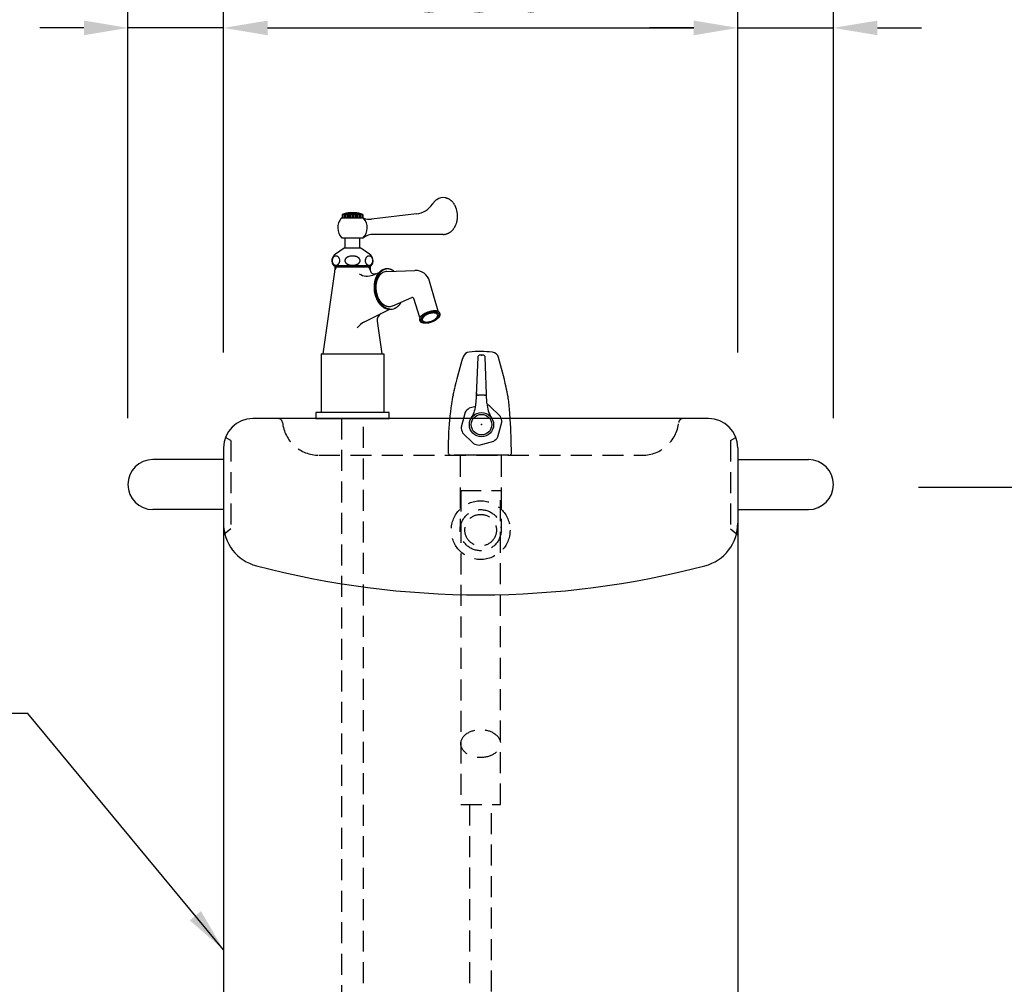
# Model space of a CAD drawing. Extents: x -941 to 5359, y -17440 to -12985.
# Drawn here: x 3089 to 3759, y -15171 to -14514 of the extents above; entities that cross this region are included whole.
import ezdxf

# ---------------------------------------------------------------- set-up
doc = ezdxf.new("R2010")
doc.units = 0
doc.header["$LTSCALE"] = 4.5
doc.linetypes.add('HIDDEN2', pattern=[4.7625, 3.175, -1.5875])
doc.layers.get('DEFPOINTS').update_dxf_attribs({"linetype": 'CONTINUOUS'})
for name, color, linetype in [('P001', 131, 'CONTINUOUS'), ('P002', 181, 'CONTINUOUS'), ('P005', 91, 'CONTINUOUS'), ('P007', 191, 'CONTINUOUS'), ('P011', 151, 'CONTINUOUS'), ('P012', 201, 'CONTINUOUS'), ('P901', 135, 'CONTINUOUS'), ('P916', 165, 'CONTINUOUS'), ('P917', 215, 'CONTINUOUS'), ('P_2DIM', 6, 'CONTINUOUS'), ('P_5DRAWFRAME', 104, 'CONTINUOUS')]:
    doc.layers.add(name, color=color, linetype=linetype)
doc.styles.add('BIGFONT', font='simplex.shx', dxfattribs={"bigfont": 'bigfont.shx'})
doc.dimstyles.new('DIMBIGFONT$0', dxfattribs={"dimscale": 15, "dimtxt": 3, "dimasz": 2, "dimexe": 1.5, "dimexo": 3, "dimgap": 0.75, "dimtad": 1, "dimdec": 1, "dimdsep": 46, "dimtxsty": 'BIGFONT', "dimsah": 1, "dimcen": 0, "dimclrt": 230, "dimadec": 1, "dimazin": 2, "dimtfac": 0.6, "dimtdec": 1, "dimtofl": 0, "dimtmove": 2, "dimatfit": 3, "dimfxl": 1, "dimtvp": 1, "dimtolj": 1, "dimarcsym": 0})
doc.dimstyles.new('DIMBIGFONT$7', dxfattribs={"dimscale": 15, "dimtxt": 3, "dimasz": 2, "dimexe": 1.5, "dimexo": 3, "dimgap": 0.75, "dimtad": 1, "dimdec": 1, "dimdsep": 46, "dimtxsty": 'BIGFONT', "dimsah": 1, "dimcen": 0, "dimclrt": 230, "dimadec": 1, "dimazin": 2, "dimtfac": 0.6, "dimtdec": 1, "dimtofl": 0, "dimtmove": 0, "dimatfit": 3, "dimfxl": 1, "dimtvp": 1, "dimtolj": 1, "dimarcsym": 0})

# ---------------------------------------------------------------- blocks, each defined once
blk = doc.blocks.new('*D11')
at = {"layer": 'DEFPOINTS', "color": 0}
for p in [(3577.89, -14519.97), (3227.89, -14785.87), (3577.89, -14785.87)]:
    blk.add_point(p, dxfattribs=at)
at = {"layer": 'P_2DIM', "color": 0, "lineweight": -2}
for p, q in [((3227.89, -14740.87), (3227.89, -14497.47)), ((3577.89, -14740.87), (3577.89, -14497.47)), ((3257.89, -14519.97), (3547.89, -14519.97))]:
    blk.add_line(p, q, dxfattribs=at)
at = {"layer": 'P_2DIM', "color": 0}
for points in [[(3257.89, -14514.97), (3257.89, -14524.97), (3227.89, -14519.97)], [(3547.89, -14514.97), (3547.89, -14524.97), (3577.89, -14519.97)]]:
    blk.add_solid(points, dxfattribs=at)
at = {"layer": 'P_2DIM', "color": 230, "insert": (3402.89, -14486.22), "char_height": 45, "attachment_point": 5, "style": 'BIGFONT'}
blk.add_mtext('\\A1;350', dxfattribs=at)
blk = doc.blocks.new('*D13')
at = {"layer": 'DEFPOINTS', "color": 0}
for p in [(3162.89, -14519.97), (3227.89, -14785.87), (3162.89, -14830.74)]:
    blk.add_point(p, dxfattribs=at)
at = {"layer": 'P_2DIM', "color": 0, "lineweight": -2}
for p, q in [((3162.89, -14785.74), (3162.89, -14497.47)), ((3227.89, -14740.87), (3227.89, -14497.47)), ((3132.89, -14519.97), (3102.89, -14519.97)), ((3227.89, -14519.97), (3162.89, -14519.97)), ((3257.89, -14519.97), (3287.89, -14519.97))]:
    blk.add_line(p, q, dxfattribs=at)
at = {"layer": 'P_2DIM', "color": 0}
for points in [[(3132.89, -14514.97), (3132.89, -14524.97), (3162.89, -14519.97)], [(3257.89, -14514.97), (3257.89, -14524.97), (3227.89, -14519.97)]]:
    blk.add_solid(points, dxfattribs=at)
at = {"layer": 'P_2DIM', "color": 230, "insert": (3195.39, -14458.1), "char_height": 45, "attachment_point": 5, "style": 'BIGFONT'}
blk.add_mtext('\\A1;（65）', dxfattribs=at)
blk = doc.blocks.new('*D28')
at = {"layer": 'DEFPOINTS', "color": 0}
for p in [(3655.79, -14832.59), (3919.41, -14832.59), (3577.89, -15555.87)]:
    blk.add_point(p, dxfattribs=at)
at = {"layer": 'P_2DIM', "color": 0, "lineweight": -2}
for p, q in [((3700.79, -14832.59), (3941.91, -14832.59)), ((3919.41, -15525.87), (3919.41, -14862.59)), ((3622.89, -15555.87), (3941.91, -15555.87))]:
    blk.add_line(p, q, dxfattribs=at)
at = {"layer": 'P_2DIM', "color": 0}
for points in [[(3914.41, -14862.59), (3924.41, -14862.59), (3919.41, -14832.59)], [(3914.41, -15525.87), (3924.41, -15525.87), (3919.41, -15555.87)]]:
    blk.add_solid(points, dxfattribs=at)
at = {"layer": 'P_2DIM', "color": 3, "insert": (3885.66, -15194.23), "char_height": 45, "attachment_point": 5, "rotation": 90, "style": 'BIGFONT'}
blk.add_mtext('\\A1;720', dxfattribs=at)
blk = doc.blocks.new('*D29')
at = {"layer": 'DEFPOINTS', "color": 0}
for p in [(3642.89, -14519.97), (3577.89, -14785.87), (3642.89, -14830.74)]:
    blk.add_point(p, dxfattribs=at)
at = {"layer": 'P_2DIM', "color": 0, "lineweight": -2}
for p, q in [((3577.89, -14740.87), (3577.89, -14497.47)), ((3642.89, -14785.74), (3642.89, -14497.47)), ((3547.89, -14519.97), (3517.89, -14519.97)), ((3577.89, -14519.97), (3642.89, -14519.97)), ((3672.89, -14519.97), (3702.89, -14519.97))]:
    blk.add_line(p, q, dxfattribs=at)
at = {"layer": 'P_2DIM', "color": 0}
for points in [[(3547.89, -14514.97), (3547.89, -14524.97), (3577.89, -14519.97)], [(3672.89, -14514.97), (3672.89, -14524.97), (3642.89, -14519.97)]]:
    blk.add_solid(points, dxfattribs=at)
at = {"layer": 'P_2DIM', "color": 230, "insert": (3610.39, -14458.1), "char_height": 45, "attachment_point": 5, "style": 'BIGFONT'}
blk.add_mtext('\\A1;（65）', dxfattribs=at)
blk = doc.blocks.new('*D30')
at = {"layer": 'DEFPOINTS', "color": 0}
for p in [(3162.89, -14388.64), (3162.89, -14830.74), (3642.89, -14830.74)]:
    blk.add_point(p, dxfattribs=at)
at = {"layer": 'P_2DIM', "color": 0, "lineweight": -2}
for p, q in [((3162.89, -14785.74), (3162.89, -14366.14)), ((3642.89, -14785.74), (3642.89, -14366.14)), ((3612.89, -14388.64), (3192.89, -14388.64))]:
    blk.add_line(p, q, dxfattribs=at)
at = {"layer": 'P_2DIM', "color": 0}
for points in [[(3192.89, -14383.64), (3192.89, -14393.64), (3162.89, -14388.64)], [(3612.89, -14383.64), (3612.89, -14393.64), (3642.89, -14388.64)]]:
    blk.add_solid(points, dxfattribs=at)
at = {"layer": 'P_2DIM', "color": 230, "insert": (3402.89, -14343.11), "char_height": 45, "attachment_point": 5, "style": 'BIGFONT'}
blk.add_mtext('\\A1;(480)', dxfattribs=at)
blk = doc.blocks.new('02')
at = {"layer": 'P007'}
blk.add_line((3495.27, -5842.67), (3457.92, -5842.67), dxfattribs=at)
for centre, radius, start, end in [((3468.81, -5777.41), 5, 95.73467, 160.59848), ((3475.58, -5844.89), 72.82, 83.30639, 95.72494), ((3483.48, -5777.53), 5, 17.58237, 83.30253), ((3783.21, -5875.78), 334.43, 162.59446, 166.16028), ((3156.04, -5870.05), 345.26, 12.33743, 15.80327), ((3617.64, -5833), 163.44, 168.97944, 171.06472), ((3617.64, -5833), 163.44, 168.97944, 171.06472), ((3619.91, -5833.55), 165.78, 166.83198, 168.94132), ((3619.91, -5833.55), 165.78, 166.83198, 168.94132), ((3304.78, -5837.38), 192.98, 10.29254, 12.29762), ((3304.78, -5837.38), 192.98, 10.29254, 12.29762), ((3643.67, -5836.36), 189.68, 171.28145, 177.99963), ((3418.28, -5815.89), 77.46, 6.62934, 9.65736), ((3418.28, -5815.89), 77.46, 6.62934, 9.65736), ((3348.38, -5824.49), 147.89, 4.85043, 6.81311), ((3348.38, -5824.49), 147.89, 4.85043, 6.81311), ((3250.54, -5833.25), 246.12, 3.50917, 4.95552), ((3250.54, -5833.25), 246.12, 3.50917, 4.95552), ((3102.9, -5842.63), 394.06, 0.18239, 3.55595), ((3718.09, -5838.88), 264.14, 178.01753, 179.3328), ((3459.33, -5840.27), 5.45, 180.22006, 185.18133), ((3456.7, -5840.55), 2.8, 184.22562, 200.00168), ((3818.13, -5840.28), 364.19, 179.29509, 179.75208), ((3455.56, -5840.97), 1.59, 199.81534, 233.9913), ((3455.94, -5840.3), 2.35, 236.14442, 257.69221), ((3495.31, -5840.67), 2, 268.8016, 303.45995), ((3495.81, -5841.36), 1.15, 301.71608, 359.61519), ((3456.44, -5837.7), 5, 258.4271, 268.0556), ((3455.22, -5735.92), 106.78, 270.56418, 271.44882)]:
    blk.add_arc(centre, radius, start, end, dxfattribs=at)

msp = doc.modelspace()

# ---------------------------------------------------------------- linework, layer by layer
at = {"layer": 'P001'}
for p, q in [((3557.89, -14785.87), (3247.89, -14785.87)), ((3227.89, -14805.87), (3227.89, -15845.87)), ((3577.89, -14805.87), (3577.89, -15845.87))]:
    msp.add_line(p, q, dxfattribs=at)
for centre, radius, start, end in [((3247.89, -14805.87), 20, 90, 180), ((3557.89, -14805.87), 20, 0, 90), ((3257.89, -14857.12), 30, 180, 255.2628), ((3547.89, -14857.12), 30, 284.7372, 0), ((3402.89, -14305.87), 600, 255.2628, 284.7372)]:
    msp.add_arc(centre, radius, start, end, dxfattribs=at)
at = {"layer": 'P002'}
for p, q in [((3227.89, -14813.87), (3179.89, -14813.87)), ((3577.89, -14813.87), (3625.89, -14813.87)), ((3227.89, -14847.87), (3179.89, -14847.87)), ((3577.89, -14847.87), (3625.89, -14847.87))]:
    msp.add_line(p, q, dxfattribs=at)
for centre, start, end in [((3179.89, -14830.87), 90, 270), ((3625.89, -14830.87), 270, 90)]:
    msp.add_arc(centre, 17, start, end, dxfattribs=at)
at = {"layer": 'P005'}
msp.add_lwpolyline([(3290.69, -14781.87), (3290.69, -14785.87), (3340.69, -14785.87), (3340.69, -14781.87)], close=True, dxfattribs=at)
at = {"layer": 'P007'}
for radius in [8.25, 7]:
    msp.add_circle((3403.47, -14790.04), radius, dxfattribs=at)
for centre, radius, start, end in [((3392.7, -14808.48), 11.94, 176.84339, 180.12828), ((4891.72, -14866.74), 1512.09, 177.73286, 177.76678)]:
    msp.add_arc(centre, radius, start, end, dxfattribs=at)
at = {"layer": 'P011'}
for p, q in [((3323.29, -14649.52), (3308.09, -14649.52)), ((3309.94, -14646.44), (3308.69, -14647.02)), ((3322.69, -14647.02), (3308.69, -14647.02)), ((3308.69, -14647.02), (3308.69, -14649.52)), ((3309.19, -14647.02), (3309.19, -14649.52)), ((3321.44, -14646.44), (3309.94, -14646.44)), ((3310.19, -14647.02), (3310.19, -14649.52)), ((3311.19, -14647.02), (3311.19, -14649.52)), ((3312.19, -14647.02), (3312.19, -14649.52)), ((3313.19, -14647.02), (3313.19, -14649.52)), ((3314.19, -14647.02), (3314.19, -14649.52)), ((3315.19, -14647.02), (3315.19, -14649.52)), ((3316.19, -14647.02), (3316.19, -14649.52)), ((3317.19, -14647.02), (3317.19, -14649.52)), ((3318.19, -14647.02), (3318.19, -14649.52)), ((3319.19, -14647.02), (3319.19, -14649.52)), ((3320.19, -14647.02), (3320.19, -14649.52)), ((3321.19, -14647.02), (3321.19, -14649.52)), ((3322.69, -14647.02), (3321.45, -14646.44)), ((3322.19, -14647.02), (3322.19, -14649.52)), ((3322.69, -14647.02), (3322.69, -14649.52)), ((3359.3, -14646.55), (3328.73, -14650.14)), ((3322.83, -14663.02), (3308.55, -14663.02)), ((3310.69, -14669.87), (3310.69, -14663.02)), ((3320.69, -14669.87), (3320.69, -14663.02)), ((3377.48, -14660.52), (3330.24, -14660.52)), ((3309.94, -14669.87), (3304.05, -14673.92)), ((3321.44, -14669.87), (3309.94, -14669.87)), ((3327.34, -14673.92), (3321.44, -14669.87)), ((3295.69, -14741.87), (3303.59, -14686.07)), ((3328.44, -14681.87), (3302.94, -14681.87)), ((3303.69, -14681.87), (3303.69, -14684.87)), ((3327.69, -14682.87), (3303.69, -14682.87)), ((3304.51, -14682.87), (3303.69, -14684.87)), ((3304.51, -14681.87), (3304.51, -14682.87)), ((3326.88, -14681.87), (3326.88, -14682.87)), ((3326.88, -14682.87), (3327.69, -14684.88)), ((3327.69, -14681.87), (3327.69, -14684.88)), ((3335.44, -14685.66), (3334.44, -14685.84)), ((3338.36, -14684.13), (3336.81, -14684.41)), ((3339.14, -14685.72), (3358.2, -14685.07)), ((3329.54, -14688.19), (3333.86, -14686.39)), ((3331.62, -14692.43), (3330.74, -14692.58)), ((3331.9, -14691.36), (3331.02, -14691.52)), ((3332.27, -14690.28), (3331.38, -14690.44)), ((3332.76, -14689.18), (3331.85, -14689.34)), ((3333.38, -14688.06), (3332.46, -14688.22)), ((3334.22, -14686.89), (3333.27, -14687.06)), ((3368.6, -14693.87), (3368.16, -14692.34)), ((3331.18, -14696.57), (3330.33, -14696.72)), ((3331.2, -14695.55), (3330.34, -14695.7)), ((3331.22, -14697.58), (3330.36, -14697.73)), ((3331.28, -14694.52), (3330.41, -14694.67)), ((3331.3, -14698.58), (3330.45, -14698.73)), ((3331.42, -14693.48), (3330.54, -14693.63)), ((3331.47, -14699.56), (3330.59, -14699.72)), ((3374.01, -14712.91), (3368.6, -14693.87)), ((3331.65, -14700.55), (3330.78, -14700.7)), ((3331.86, -14701.53), (3331.03, -14701.67)), ((3332.15, -14702.49), (3331.32, -14702.64)), ((3332.49, -14703.45), (3331.67, -14703.59)), ((3332.89, -14704.39), (3332.08, -14704.53)), ((3333.36, -14705.32), (3332.55, -14705.47)), ((3333.9, -14706.24), (3333.1, -14706.39)), ((3343.24, -14709.18), (3356.1, -14703.6)), ((3361.54, -14717.08), (3357.45, -14704.22)), ((3323.97, -14720), (3341.04, -14711.43)), ((3334.52, -14707.15), (3333.73, -14707.29)), ((3335.24, -14708.04), (3334.45, -14708.18)), ((3336.08, -14708.91), (3335.31, -14709.04)), ((3337.1, -14709.74), (3336.35, -14709.87)), ((3338.38, -14710.53), (3337.67, -14710.66)), ((3340.28, -14711.21), (3339.68, -14711.32)), ((3332.53, -14719.51), (3335.73, -14741.87)), ((3374.41, -14717.04), (3373.02, -14718.19)), ((3363.68, -14720.76), (3365.45, -14720.8)), ((3294.34, -14741.87), (3294.34, -14781.87)), ((3294.34, -14741.87), (3337.04, -14741.87)), ((3337.04, -14741.87), (3337.04, -14781.87))]:
    msp.add_line(p, q, dxfattribs=at)
for points in [[(3377.48, -14660.52, 0.074548), (3379.72, -14660.18, 0.020311), (3380.37, -14659.95, 0.02206), (3381.01, -14659.66, 0.015803), (3381.54, -14659.38, 0.017732), (3382.04, -14659.06, 0.014921), (3382.53, -14658.7, 0.016829), (3383.01, -14658.31, 0.014015), (3383.46, -14657.88, 0.015936), (3383.9, -14657.41, 0.013148), (3384.31, -14656.92, 0.015106), (3384.7, -14656.39, 0.012363), (3385.07, -14655.84, 0.014371), (3385.41, -14655.26, 0.011684), (3385.72, -14654.66, 0.013751), (3386.01, -14654.03, 0.013583), (3386.31, -14653.25, 0.015556), (3386.58, -14652.45, 0.017692), (3386.86, -14651.35, 0.024133), (3387.09, -14649.93, 0.142806), (3385.62, -14641.18, 0.02295), (3385.3, -14640.59, 0.003322), (3384.95, -14640.02, 0.023647), (3384.58, -14639.47, 0.004073), (3384.18, -14638.96, 0.024447), (3383.76, -14638.47, 0.004915), (3383.32, -14638.02, 0.025324), (3382.86, -14637.6, 0.005813), (3382.38, -14637.22, 0.02623), (3381.88, -14636.87, 0.00671), (3381.37, -14636.56, 0.027099), (3380.85, -14636.29, 0.011022), (3380.2, -14636.02, 0.031582), (3379.54, -14635.8, 0.019269), (3378.65, -14635.61, 0.19467), (3373.26, -14636.76, 0.016498), (3372.76, -14637.09, 0.015868), (3372.27, -14637.46, 0.015592), (3371.81, -14637.87, 0.014965), (3371.36, -14638.31, 0.014707), (3370.93, -14638.78, 0.014108), (3370.52, -14639.28, 0.013891), (3370.14, -14639.82, 0.00252), (3370.07, -14639.93)], [(3304.43, -14681.54, 0.084386), (3305.15, -14681.42, 0.02224), (3305.35, -14681.34, 0.024345), (3305.55, -14681.24, 0.017866), (3305.71, -14681.14, 0.020118), (3305.86, -14681.03, 0.016929), (3306.01, -14680.9, 0.022137), (3306.17, -14680.74, 0.018657), (3306.32, -14680.56, 0.018121), (3306.44, -14680.39, 0.014962), (3306.55, -14680.22, 0.019974), (3306.67, -14680, 0.016717), (3306.77, -14679.78, 0.021671), (3306.87, -14679.51, 0.023352), (3306.96, -14679.16, 0.037823), (3307.03, -14678.62, 0.104896), (3306.78, -14677.06, 0.022743), (3306.68, -14676.83, 0.013824), (3306.57, -14676.61, 0.020963), (3306.46, -14676.44, 0.011973), (3306.35, -14676.27, 0.021817), (3306.22, -14676.11, 0.015775), (3306.06, -14675.95, 0.025937), (3305.89, -14675.79, 0.017106), (3305.71, -14675.66, 0.024017), (3305.55, -14675.56, 0.018194), (3305.35, -14675.46, 0.031759), (3305.12, -14675.37, 0.026226), (3304.86, -14675.3, 0.071539), (3304.28, -14675.26, 0.054956), (3303.78, -14675.36, 0.030954), (3303.55, -14675.45, 0.019164), (3303.35, -14675.54, 0.023225), (3303.19, -14675.64, 0.01493), (3303.03, -14675.75, 0.022259), (3302.88, -14675.88, 0.013985), (3302.74, -14676.02, 0.024222), (3302.59, -14676.19, 0.012884), (3302.46, -14676.35, 0.020442), (3302.35, -14676.52, 0.014774), (3302.23, -14676.73, 0.022196), (3302.13, -14676.96, 0.016432), (3302.03, -14677.22, 0.026336), (3301.94, -14677.53, 0.025358), (3301.86, -14677.96, 0.154686), (3302.26, -14680.13, 0.01972), (3302.37, -14680.31, 0.012928), (3302.48, -14680.48, 0.02055), (3302.61, -14680.63, 0.013819), (3302.74, -14680.78, 0.024461), (3302.91, -14680.94, 0.018005), (3303.08, -14681.08, 0.022607), (3303.24, -14681.19, 0.01912), (3303.43, -14681.3, 0.026972), (3303.63, -14681.39, 0.023615), (3303.86, -14681.47, 0.041905), (3304.19, -14681.53, 0.024637), (3304.43, -14681.54)], [(3310.5, -14678.4, 0.052831), (3310.54, -14678.8, 0.017876), (3310.58, -14678.95, 0.014198), (3310.61, -14679.05, 0.012679), (3310.65, -14679.16, 0.013511), (3310.7, -14679.27, 0.012012), (3310.75, -14679.37, 0.012706), (3310.81, -14679.47, 0.011291), (3310.88, -14679.58, 0.011962), (3310.95, -14679.68, 0.010444), (3311.02, -14679.78, 0.011222), (3311.11, -14679.88, 0.009616), (3311.19, -14679.97, 0.010513), (3311.29, -14680.07, 0.008935), (3311.39, -14680.16, 0.009757), (3311.49, -14680.25, 0.008305), (3311.6, -14680.34, 0.009075), (3311.71, -14680.42, 0.007734), (3311.83, -14680.5, 0.008544), (3311.96, -14680.58, 0.007151), (3312.08, -14680.66, 0.00807), (3312.22, -14680.74, 0.006647), (3312.35, -14680.81, 0.007653), (3312.49, -14680.88, 0.006266), (3312.64, -14680.94, 0.007239), (3312.79, -14681.01, 0.005935), (3312.94, -14681.07, 0.006891), (3313.09, -14681.12, 0.00565), (3313.25, -14681.18, 0.006636), (3313.42, -14681.22, 0.007345), (3313.63, -14681.29, 0.008285), (3313.86, -14681.34, 0.008897), (3314.14, -14681.4, 0.009747), (3314.44, -14681.45, 0.012143), (3314.85, -14681.5, 0.020005), (3315.51, -14681.54, 0.048844), (3317.18, -14681.41, 0.011252), (3317.47, -14681.35, 0.005822), (3317.69, -14681.3, 0.0097), (3317.92, -14681.24, 0.006216), (3318.13, -14681.18, 0.008097), (3318.29, -14681.12, 0.004445), (3318.45, -14681.07, 0.008382), (3318.6, -14681.01, 0.004793), (3318.75, -14680.94, 0.008713), (3318.89, -14680.88, 0.005206), (3319.03, -14680.81, 0.009094), (3319.17, -14680.74, 0.005624), (3319.3, -14680.66, 0.009598), (3319.43, -14680.58, 0.006097), (3319.55, -14680.5, 0.01018), (3319.67, -14680.42, 0.006629), (3319.79, -14680.34, 0.010752), (3319.9, -14680.25, 0.00731), (3320, -14680.16, 0.011381), (3320.1, -14680.07, 0.008067), (3320.19, -14679.97, 0.012063), (3320.28, -14679.88, 0.008775), (3320.36, -14679.78, 0.01289), (3320.44, -14679.68, 0.009515), (3320.51, -14679.58, 0.013738), (3320.58, -14679.47, 0.010259), (3320.63, -14679.37, 0.014458), (3320.69, -14679.27, 0.011064), (3320.73, -14679.16, 0.015126), (3320.77, -14679.05, 0.011751), (3320.81, -14678.95, 0.020323), (3320.85, -14678.8, 0.026551), (3320.88, -14678.58, 0.117704), (3320.76, -14677.71, 0.006943), (3320.72, -14677.6, 0.018991), (3320.67, -14677.5, 0.006275), (3320.62, -14677.39, 0.018272), (3320.55, -14677.29, 0.005444), (3320.49, -14677.19, 0.017527), (3320.41, -14677.09, 0.004596), (3320.34, -14676.99, 0.016792), (3320.25, -14676.89, 0.003877), (3320.16, -14676.8, 0.015989), (3320.07, -14676.7, 0.003201), (3319.97, -14676.61, 0.015251), (3319.86, -14676.52, 0.002578), (3319.75, -14676.44, 0.014666), (3319.63, -14676.35, 0.001936), (3319.51, -14676.27, 0.014141), (3319.39, -14676.19, 0.001374), (3319.26, -14676.11, 0.013674), (3319.12, -14676.04, 0.000945), (3318.99, -14675.97, 0.013206), (3318.84, -14675.9, 0.000569), (3318.7, -14675.84, 0.01281), (3318.55, -14675.77, 0.000243), (3318.39, -14675.72, 0.012516), (3318.24, -14675.66, 0.006181), (3318.08, -14675.61, 0.008016), (3317.86, -14675.54, 0.007811), (3317.64, -14675.49, 0.007632), (3317.41, -14675.43, 0.009359), (3317.12, -14675.38, 0.010958), (3316.77, -14675.33, 0.014333), (3316.3, -14675.28, 0.084925), (3313.47, -14675.56, 0.013163), (3313.25, -14675.63, 0.00115), (3313.09, -14675.68, 0.011392), (3312.94, -14675.73, 0.001435), (3312.79, -14675.79, 0.01174), (3312.64, -14675.86, 0.001766), (3312.49, -14675.92, 0.012154), (3312.35, -14675.99, 0.002147), (3312.22, -14676.06, 0.012571), (3312.08, -14676.14, 0.002651), (3311.96, -14676.22, 0.013044), (3311.83, -14676.3, 0.003233), (3311.71, -14676.38, 0.013576), (3311.6, -14676.46, 0.003805), (3311.49, -14676.55, 0.014258), (3311.39, -14676.64, 0.004434), (3311.29, -14676.73, 0.015014), (3311.19, -14676.83, 0.005116), (3311.11, -14676.92, 0.015723), (3311.02, -14677.02, 0.005943), (3310.95, -14677.12, 0.016463), (3310.88, -14677.22, 0.00679), (3310.81, -14677.33, 0.017207), (3310.75, -14677.43, 0.007511), (3310.7, -14677.53, 0.018012), (3310.65, -14677.64, 0.008178), (3310.61, -14677.75, 0.0187), (3310.58, -14677.85, 0.013374), (3310.54, -14678, 0.033504), (3310.51, -14678.22, 0.019072), (3310.5, -14678.4)], [(3326.95, -14681.54, 0.084386), (3327.67, -14681.42, 0.02224), (3327.87, -14681.34, 0.024345), (3328.06, -14681.24, 0.017866), (3328.22, -14681.14, 0.020118), (3328.38, -14681.03, 0.016929), (3328.53, -14680.9, 0.022137), (3328.69, -14680.74, 0.018657), (3328.84, -14680.56, 0.018121), (3328.96, -14680.39, 0.014962), (3329.07, -14680.22, 0.019974), (3329.19, -14680, 0.016717), (3329.29, -14679.78, 0.021671), (3329.38, -14679.51, 0.023352), (3329.47, -14679.16, 0.037823), (3329.54, -14678.62, 0.104896), (3329.3, -14677.06, 0.022743), (3329.2, -14676.83, 0.013824), (3329.09, -14676.61, 0.020963), (3328.98, -14676.44, 0.011973), (3328.86, -14676.27, 0.021817), (3328.73, -14676.11, 0.015775), (3328.57, -14675.95, 0.025937), (3328.4, -14675.79, 0.017106), (3328.22, -14675.66, 0.024017), (3328.06, -14675.56, 0.018194), (3327.87, -14675.46, 0.031759), (3327.64, -14675.37, 0.026226), (3327.37, -14675.3, 0.071539), (3326.8, -14675.26, 0.054956), (3326.29, -14675.36, 0.030954), (3326.06, -14675.45, 0.019164), (3325.87, -14675.54, 0.023225), (3325.7, -14675.64, 0.01493), (3325.55, -14675.75, 0.022259), (3325.4, -14675.88, 0.013985), (3325.26, -14676.02, 0.024222), (3325.1, -14676.19, 0.012884), (3324.98, -14676.35, 0.020442), (3324.87, -14676.52, 0.014774), (3324.75, -14676.73, 0.022196), (3324.64, -14676.96, 0.016432), (3324.54, -14677.22, 0.026336), (3324.45, -14677.53, 0.025358), (3324.38, -14677.96, 0.154686), (3324.78, -14680.13, 0.01972), (3324.88, -14680.31, 0.012928), (3325, -14680.48, 0.02055), (3325.12, -14680.63, 0.013819), (3325.26, -14680.78, 0.024461), (3325.42, -14680.94, 0.018005), (3325.6, -14681.08, 0.022607), (3325.76, -14681.19, 0.01912), (3325.95, -14681.3, 0.026972), (3326.15, -14681.39, 0.023615), (3326.38, -14681.47, 0.041905), (3326.71, -14681.53, 0.024637), (3326.95, -14681.54)], [(3343.88, -14685.56, 0.012796), (3343.46, -14685.27, 0.010072), (3343.13, -14685.08, 0.010119), (3342.81, -14684.9, 0.010534), (3342.48, -14684.73, 0.010575), (3342.15, -14684.58, 0.014726), (3341.7, -14684.41, 0.014913), (3341.26, -14684.26, 0.015462), (3340.8, -14684.14, 0.015646), (3340.35, -14684.06, 0.020102), (3339.78, -14683.99, 0.032626), (3338.88, -14683.97, 0.107815), (3336.05, -14684.74, 0.012043), (3335.65, -14684.97, 0.018337), (3335.25, -14685.22, 0.011305), (3334.86, -14685.5, 0.017493), (3334.48, -14685.81, 0.010427), (3334.12, -14686.14, 0.016599), (3333.76, -14686.49, 0.009601), (3333.42, -14686.87, 0.015783), (3333.1, -14687.28, 0.00571), (3332.87, -14687.6, 0.012206), (3332.64, -14687.93, 0.005293), (3332.43, -14688.27, 0.011748), (3332.22, -14688.62, 0.004906), (3332.02, -14688.99, 0.011381), (3331.84, -14689.36, 0.004501), (3331.66, -14689.75, 0.013605), (3331.44, -14690.28, 0.006536), (3331.24, -14690.82, 0.013045), (3331.06, -14691.38, 0.006026), (3330.9, -14691.95, 0.012614), (3330.75, -14692.54, 0.007882), (3330.6, -14693.28, 0.011024), (3330.51, -14693.87, 0.011024)], [(3339.23, -14683.96, 0.061951), (3337.59, -14684.38, 0.019022), (3337.06, -14684.61, 0.016335), (3336.65, -14684.83, 0.014388), (3336.24, -14685.07, 0.015561), (3335.85, -14685.34, 0.013553), (3335.47, -14685.64, 0.014686), (3335.1, -14685.96, 0.012728), (3334.74, -14686.31, 0.013855), (3334.4, -14686.69, 0.011838), (3334.07, -14687.08, 0.012984), (3333.75, -14687.5, 0.008062), (3333.53, -14687.83, 0.009518), (3333.31, -14688.17, 0.0076), (3333.1, -14688.53, 0.009128), (3332.9, -14688.89, 0.00723), (3332.72, -14689.27, 0.00872), (3332.54, -14689.65, 0.006893), (3332.37, -14690.04, 0.010887), (3332.16, -14690.58, 0.008886), (3331.97, -14691.14, 0.010398), (3331.8, -14691.71, 0.008438), (3331.65, -14692.29, 0.009956), (3331.52, -14692.89, 0.010276), (3331.39, -14693.64, 0.003455), (3331.36, -14693.87, 0.003455)], [(3339.14, -14685.72, 0.120474), (3336.38, -14686.49, 0.011249), (3336.03, -14686.7, 0.018862), (3335.68, -14686.93, 0.010417), (3335.35, -14687.19, 0.017988), (3335.02, -14687.47, 0.00959), (3334.71, -14687.77, 0.017153), (3334.41, -14688.1, 0.008695), (3334.12, -14688.44, 0.016276), (3333.84, -14688.81, 0.004895), (3333.64, -14689.09, 0.012787), (3333.45, -14689.39, 0.004429), (3333.27, -14689.7, 0.012393), (3333.09, -14690.01, 0.004055), (3332.93, -14690.34, 0.01198), (3332.77, -14690.68, 0.003714), (3332.62, -14691.02, 0.014156), (3332.44, -14691.49, 0.005713), (3332.27, -14691.97, 0.01366), (3332.12, -14692.47, 0.005259), (3331.99, -14692.98, 0.013213), (3331.88, -14693.5, 0.003986), (3331.81, -14693.87, 0.003986)], [(3330.51, -14693.87, 0.003317), (3330.48, -14694.05, 0.00954), (3330.38, -14694.98, 0.018081), (3330.33, -14696.08, 0.017301), (3330.36, -14697.67, 0.091489), (3331.95, -14704.25, 0.011531), (3332.27, -14704.94, 0.011211), (3332.63, -14705.6, 0.009788), (3332.93, -14706.11, 0.009352), (3333.24, -14706.61, 0.010305), (3333.57, -14707.08, 0.009919), (3333.92, -14707.54, 0.010921), (3334.28, -14707.97, 0.010529), (3334.65, -14708.39, 0.011572), (3335.03, -14708.77, 0.011276), (3335.42, -14709.14, 0.012362), (3335.83, -14709.48, 0.012103), (3336.24, -14709.8, 0.009938), (3336.55, -14710.01, 0.009457), (3336.87, -14710.22, 0.010462), (3337.19, -14710.41, 0.009919), (3337.52, -14710.58, 0.010987), (3337.85, -14710.74, 0.013998), (3338.29, -14710.93, 0.015283), (3338.74, -14711.08, 0.014819), (3339.19, -14711.21, 0.016039), (3339.65, -14711.31, 0.019456), (3340.21, -14711.39, 0.0289), (3341, -14711.43, 0.028536), (3341.79, -14711.38)], [(3331.36, -14693.87, 0.008255), (3331.29, -14694.41, 0.011965), (3331.21, -14695.35, 0.017551), (3331.18, -14696.62, 0.032009), (3331.38, -14699.17, 0.041753), (3332.08, -14702.27, 0.01484), (3332.44, -14703.31, 0.013278), (3332.8, -14704.17, 0.011126), (3333.12, -14704.86, 0.011635), (3333.47, -14705.53, 0.009381), (3333.77, -14706.04, 0.009775), (3334.09, -14706.54, 0.009898), (3334.42, -14707.01, 0.010341), (3334.77, -14707.47, 0.010514), (3335.12, -14707.91, 0.010953), (3335.49, -14708.32, 0.011166), (3335.88, -14708.71, 0.011701), (3336.27, -14709.08, 0.011958), (3336.67, -14709.42, 0.01253), (3337.09, -14709.74, 0.009532), (3337.4, -14709.95, 0.009882), (3337.72, -14710.16, 0.010059), (3338.05, -14710.35, 0.010346), (3338.37, -14710.52, 0.010585), (3338.7, -14710.68, 0.014431), (3339.15, -14710.87, 0.014888), (3339.59, -14711.03, 0.015256), (3340.05, -14711.16, 0.015648), (3340.5, -14711.26, 0.019902), (3341.07, -14711.34, 0.028532), (3341.86, -14711.38, 0.029), (3342.65, -14711.33)], [(3331.81, -14693.87, 0.003112), (3331.76, -14694.16, 0.014968), (3331.67, -14694.83, 0.008788), (3331.6, -14695.65, 0.02082), (3331.57, -14696.76, 0.026813), (3331.71, -14698.85, 0.049159), (3332.38, -14701.84, 0.011825), (3332.7, -14702.74, 0.016429), (3333.02, -14703.49, 0.008098), (3333.31, -14704.09, 0.014806), (3333.62, -14704.67, 0.006383), (3333.89, -14705.12, 0.012936), (3334.16, -14705.55, 0.006873), (3334.46, -14705.96, 0.013512), (3334.76, -14706.36, 0.007499), (3335.08, -14706.73, 0.014188), (3335.4, -14707.09, 0.008165), (3335.74, -14707.43, 0.014892), (3336.08, -14707.74, 0.008966), (3336.44, -14708.04, 0.015731), (3336.8, -14708.31, 0.00657), (3337.08, -14708.5, 0.013045), (3337.36, -14708.67, 0.0071), (3337.64, -14708.83, 0.013512), (3337.93, -14708.98, 0.00756), (3338.22, -14709.12, 0.017706), (3338.61, -14709.27, 0.011906), (3339, -14709.4, 0.018457), (3339.4, -14709.51, 0.012656), (3339.79, -14709.59, 0.023124), (3340.29, -14709.66, 0.025588), (3340.98, -14709.68, 0.02803), (3341.57, -14709.64)], [(3341.57, -14709.64, 0.062597), (3343.02, -14709.27, 0.008339), (3343.24, -14709.18)], [(3341.79, -14711.38, 0.00052), (3341.8, -14711.38)], [(3342.65, -14711.33, 0.06198), (3344.29, -14710.91, 0.019052), (3344.82, -14710.68, 0.016337), (3345.23, -14710.47, 0.014417), (3345.64, -14710.22, 0.015564), (3346.03, -14709.95, 0.013583), (3346.41, -14709.66, 0.01469), (3346.78, -14709.33, 0.012758), (3347.14, -14708.99, 0.013858), (3347.49, -14708.61, 0.011868), (3347.82, -14708.22, 0.012986), (3348.13, -14707.8, 0.008087), (3348.36, -14707.47, 0.009516), (3348.57, -14707.13, 0.007622), (3348.78, -14706.78)], [(3374.01, -14712.91, 0.005928), (3373.89, -14712.88, 0.00559), (3373.76, -14712.84, 0.005469), (3373.63, -14712.81, 0.005277), (3373.5, -14712.78, 0.005074), (3373.37, -14712.76, 0.004981), (3373.23, -14712.73, 0.004819), (3373.1, -14712.71, 0.004629), (3372.96, -14712.69, 0.00458), (3372.81, -14712.67, 0.004331), (3372.67, -14712.66, 0.004356), (3372.52, -14712.64, 0.004139), (3372.37, -14712.63, 0.00409), (3372.22, -14712.63, 0.00396), (3372.06, -14712.62, 0.003868), (3371.91, -14712.62, 0.003792), (3371.75, -14712.61, 0.003725), (3371.59, -14712.62, 0.003595), (3371.43, -14712.62, 0.005356), (3371.19, -14712.63, 0.005104), (3370.94, -14712.65, 0.005048), (3370.69, -14712.67, 0.004854), (3370.43, -14712.69, 0.004829), (3370.18, -14712.72, 0.004621), (3369.92, -14712.76, 0.006178), (3369.57, -14712.82, 0.005888), (3369.22, -14712.88, 0.007385), (3368.78, -14712.98, 0.008499), (3368.26, -14713.11, 0.015546), (3367.29, -14713.4, 0.032019), (3365.35, -14714.19, 0.008255), (3364.95, -14714.39, 0.006713), (3364.57, -14714.6, 0.007142), (3364.26, -14714.77, 0.005547), (3363.97, -14714.95, 0.005854), (3363.76, -14715.09, 0.004181), (3363.55, -14715.23, 0.006149), (3363.35, -14715.37, 0.004467), (3363.16, -14715.52, 0.006514), (3362.97, -14715.66, 0.004807), (3362.79, -14715.81, 0.006897), (3362.61, -14715.96, 0.005276), (3362.44, -14716.11, 0.003125), (3362.38, -14716.16)], [(3374.6, -14714.99, 0.047836), (3374.47, -14714.72, 0.022528), (3374.39, -14714.59, 0.016922), (3374.32, -14714.5, 0.01046), (3374.27, -14714.44, 0.016048), (3374.19, -14714.35, 0.009598), (3374.13, -14714.3, 0.010305), (3374.07, -14714.24, 0.008877), (3374.01, -14714.19, 0.00977), (3373.94, -14714.14, 0.008134), (3373.87, -14714.09, 0.009235), (3373.8, -14714.04, 0.007608), (3373.72, -14714, 0.008523), (3373.64, -14713.95, 0.007106), (3373.56, -14713.91, 0.007865), (3373.47, -14713.87, 0.006621), (3373.39, -14713.83, 0.007424), (3373.3, -14713.79, 0.006017), (3373.2, -14713.75, 0.007007), (3373.11, -14713.72, 0.005487), (3373.01, -14713.69, 0.006613), (3372.91, -14713.66, 0.005141), (3372.81, -14713.63, 0.006136), (3372.7, -14713.6, 0.004815), (3372.59, -14713.58, 0.005727), (3372.48, -14713.56, 0.004509), (3372.37, -14713.54, 0.005464), (3372.26, -14713.52, 0.004145), (3372.14, -14713.5, 0.005216), (3372.02, -14713.49, 0.003837), (3371.9, -14713.47, 0.004985), (3371.78, -14713.46, 0.00364), (3371.66, -14713.45, 0.004711), (3371.53, -14713.45, 0.003455), (3371.4, -14713.44, 0.004482), (3371.28, -14713.44, 0.003282), (3371.14, -14713.44, 0.004336), (3371.01, -14713.44, 0.003079), (3370.88, -14713.44, 0.004199), (3370.74, -14713.45, 0.002911), (3370.61, -14713.45, 0.0058), (3370.4, -14713.47, 0.004415), (3370.19, -14713.49, 0.005517), (3369.98, -14713.51, 0.004196), (3369.77, -14713.54, 0.005294), (3369.56, -14713.57, 0.005549), (3369.27, -14713.62, 0.00809), (3368.9, -14713.69, 0.008166), (3368.47, -14713.79, 0.013496), (3367.81, -14713.98, 0.047558), (3365.45, -14714.96, 0.008763), (3365.2, -14715.1, 0.003821), (3364.95, -14715.24, 0.007489), (3364.77, -14715.36, 0.002443), (3364.6, -14715.47, 0.007772), (3364.43, -14715.59, 0.002708), (3364.26, -14715.7, 0.008072), (3364.1, -14715.82, 0.003078), (3363.94, -14715.94, 0.00843), (3363.79, -14716.07, 0.003534), (3363.65, -14716.19, 0.006754), (3363.55, -14716.27, 0.003885), (3363.42, -14716.4, 0.007107), (3363.33, -14716.48, 0.001946), (3363.25, -14716.57, 0.007415), (3363.17, -14716.65, 0.002194), (3363.09, -14716.74, 0.00778), (3363.01, -14716.82, 0.002457), (3362.94, -14716.91, 0.008085), (3362.87, -14716.99, 0.002865), (3362.8, -14717.08, 0.008411), (3362.74, -14717.17, 0.003343), (3362.68, -14717.25, 0.008758), (3362.62, -14717.34, 0.003737), (3362.57, -14717.42, 0.009287), (3362.52, -14717.51, 0.004154), (3362.47, -14717.59, 0.009892), (3362.42, -14717.68, 0.004595), (3362.38, -14717.76, 0.010376), (3362.35, -14717.85, 0.005253), (3362.31, -14717.93, 0.010878), (3362.28, -14718.01, 0.005965), (3362.25, -14718.1, 0.011404), (3362.23, -14718.18, 0.0065), (3362.2, -14718.26, 0.012147), (3362.19, -14718.34, 0.007035), (3362.17, -14718.42, 0.012869), (3362.16, -14718.5, 0.007581), (3362.15, -14718.58, 0.013342), (3362.15, -14718.66, 0.008269), (3362.15, -14718.74, 0.013781), (3362.15, -14718.82, 0.008791), (3362.15, -14718.89, 0.025823), (3362.17, -14719.04, 0.045195), (3362.26, -14719.32, 0.044419), (3362.37, -14719.56, 0.013867), (3362.44, -14719.65, 0.019877), (3362.51, -14719.74, 0.007506), (3362.56, -14719.8, 0.019002), (3362.64, -14719.89, 0.006645), (3362.7, -14719.95, 0.013258), (3362.76, -14720, 0.005924), (3362.82, -14720.05, 0.012724), (3362.89, -14720.1, 0.005181), (3362.96, -14720.15, 0.012188), (3363.03, -14720.2, 0.004655), (3363.11, -14720.25, 0.011476), (3363.19, -14720.29, 0.004153), (3363.27, -14720.34, 0.010819), (3363.36, -14720.38, 0.003668), (3363.44, -14720.42, 0.010377), (3363.53, -14720.45, 0.003064), (3363.63, -14720.49, 0.009961), (3363.72, -14720.52, 0.002534), (3363.82, -14720.55, 0.009566), (3363.92, -14720.59, 0.002188), (3364.02, -14720.61, 0.009089), (3364.13, -14720.64, 0.001862), (3364.24, -14720.66, 0.008681), (3364.34, -14720.69, 0.001556), (3364.46, -14720.71, 0.008417), (3364.57, -14720.73, 0.001192), (3364.69, -14720.74, 0.008169), (3364.81, -14720.76, 0.000884), (3364.93, -14720.77, 0.007938), (3365.05, -14720.78, 0.000687), (3365.17, -14720.79, 0.007665), (3365.3, -14720.8, 0.000502), (3365.43, -14720.8, 0.007435), (3365.55, -14720.81, 0.000329), (3365.69, -14720.81, 0.007289), (3365.82, -14720.81, 0.000126), (3365.95, -14720.8, 0.007153), (3366.09, -14720.8, 0.00351), (3366.22, -14720.79, 0.0052), (3366.43, -14720.78, 0.005014), (3366.64, -14720.76, 0.004917), (3366.85, -14720.73, 0.004795), (3367.06, -14720.71, 0.004694), (3367.27, -14720.67, 0.006148), (3367.56, -14720.63, 0.007491), (3367.93, -14720.55, 0.008765), (3368.36, -14720.45, 0.012897), (3369.02, -14720.27, 0.048158), (3371.37, -14719.29, 0.008164), (3371.63, -14719.15, 0.00442), (3371.88, -14719, 0.006889), (3372.06, -14718.89, 0.003042), (3372.23, -14718.77, 0.007172), (3372.4, -14718.66, 0.003307), (3372.57, -14718.54, 0.007473), (3372.73, -14718.42, 0.003677), (3372.89, -14718.3, 0.00783), (3373.04, -14718.18, 0.004133), (3373.18, -14718.05, 0.006154), (3373.28, -14717.97, 0.004484), (3373.41, -14717.84, 0.006508), (3373.5, -14717.76, 0.002545), (3373.58, -14717.68, 0.006816), (3373.66, -14717.59, 0.002793), (3373.74, -14717.51, 0.00718), (3373.82, -14717.42, 0.003057), (3373.89, -14717.33, 0.007486), (3373.96, -14717.25, 0.003465), (3374.03, -14717.16, 0.007812), (3374.09, -14717.08, 0.003942), (3374.15, -14716.99, 0.008158), (3374.21, -14716.91, 0.004337), (3374.26, -14716.82, 0.008688), (3374.31, -14716.74, 0.004753), (3374.36, -14716.65, 0.009292), (3374.4, -14716.56, 0.005194), (3374.45, -14716.48, 0.009777), (3374.48, -14716.4, 0.005852), (3374.52, -14716.31, 0.010279), (3374.55, -14716.23, 0.006564), (3374.58, -14716.15, 0.010805), (3374.6, -14716.06, 0.007099), (3374.62, -14715.98, 0.011548), (3374.64, -14715.9, 0.007634), (3374.66, -14715.82, 0.012269), (3374.67, -14715.74, 0.00818), (3374.68, -14715.66, 0.012743), (3374.68, -14715.58, 0.008869), (3374.68, -14715.51, 0.013181), (3374.68, -14715.43, 0.009388), (3374.68, -14715.35, 0.025226), (3374.65, -14715.2, 0.033815), (3374.6, -14714.99)], [(3373.61, -14715.33, 0.047836), (3373.51, -14715.1, 0.022528), (3373.44, -14714.99, 0.016922), (3373.38, -14714.92, 0.01046), (3373.34, -14714.87, 0.016048), (3373.27, -14714.79, 0.009598), (3373.22, -14714.75, 0.010305), (3373.17, -14714.7, 0.008877), (3373.12, -14714.66, 0.00977), (3373.06, -14714.61, 0.008134), (3373, -14714.57, 0.009235), (3372.94, -14714.53, 0.007608), (3372.88, -14714.49, 0.008523), (3372.81, -14714.46, 0.007106), (3372.74, -14714.42, 0.007865), (3372.67, -14714.39, 0.006621), (3372.6, -14714.35, 0.007424), (3372.52, -14714.32, 0.006017), (3372.44, -14714.29, 0.007007), (3372.36, -14714.26, 0.005487), (3372.28, -14714.23, 0.006613), (3372.19, -14714.21, 0.005141), (3372.11, -14714.19, 0.006136), (3372.02, -14714.16, 0.004815), (3371.93, -14714.14, 0.005727), (3371.84, -14714.12, 0.004509), (3371.74, -14714.11, 0.005464), (3371.65, -14714.09, 0.004145), (3371.55, -14714.08, 0.005216), (3371.45, -14714.06, 0.003837), (3371.35, -14714.05, 0.004985), (3371.24, -14714.04, 0.00364), (3371.14, -14714.04, 0.004711), (3371.04, -14714.03, 0.003455), (3370.93, -14714.03, 0.004482), (3370.82, -14714.02, 0.003282), (3370.71, -14714.02, 0.004336), (3370.6, -14714.02, 0.003079), (3370.49, -14714.03, 0.004199), (3370.37, -14714.03, 0.002911), (3370.26, -14714.04, 0.0058), (3370.09, -14714.05, 0.004415), (3369.91, -14714.06, 0.005517), (3369.73, -14714.08, 0.004196), (3369.55, -14714.11, 0.005294), (3369.37, -14714.13, 0.005549), (3369.13, -14714.18, 0.00809), (3368.83, -14714.24, 0.008166), (3368.46, -14714.32, 0.013496), (3367.91, -14714.48, 0.047558), (3365.93, -14715.3, 0.008763), (3365.71, -14715.42, 0.003821), (3365.5, -14715.54, 0.007489), (3365.35, -14715.64, 0.002443), (3365.2, -14715.73, 0.007772), (3365.06, -14715.83, 0.002708), (3364.92, -14715.93, 0.008072), (3364.79, -14716.03, 0.003078), (3364.65, -14716.13, 0.00843), (3364.53, -14716.23, 0.003534), (3364.4, -14716.34, 0.006754), (3364.33, -14716.41, 0.003885), (3364.21, -14716.51, 0.007107), (3364.14, -14716.59, 0.001946), (3364.07, -14716.66, 0.007415), (3364, -14716.73, 0.002194), (3363.94, -14716.8, 0.00778), (3363.87, -14716.87, 0.002457), (3363.81, -14716.94, 0.008085), (3363.75, -14717.02, 0.002865), (3363.7, -14717.09, 0.008411), (3363.64, -14717.16, 0.003343), (3363.59, -14717.23, 0.008758), (3363.54, -14717.3, 0.003737), (3363.5, -14717.38, 0.009287), (3363.46, -14717.45, 0.004154), (3363.42, -14717.52, 0.009892), (3363.38, -14717.59, 0.004595), (3363.34, -14717.66, 0.010376), (3363.31, -14717.73, 0.005253), (3363.28, -14717.8, 0.010878), (3363.25, -14717.87, 0.005965), (3363.23, -14717.94, 0.011404), (3363.21, -14718.01, 0.0065), (3363.19, -14718.08, 0.012147), (3363.18, -14718.15, 0.007035), (3363.16, -14718.22, 0.012869), (3363.15, -14718.28, 0.007581), (3363.15, -14718.35, 0.013342), (3363.14, -14718.42, 0.008269), (3363.14, -14718.48, 0.013781), (3363.14, -14718.55, 0.008791), (3363.15, -14718.61, 0.025823), (3363.17, -14718.73, 0.045195), (3363.24, -14718.97, 0.044419), (3363.34, -14719.17, 0.013867), (3363.39, -14719.25, 0.019877), (3363.45, -14719.33, 0.007506), (3363.49, -14719.38, 0.019002), (3363.56, -14719.45, 0.006645), (3363.61, -14719.5, 0.013258), (3363.66, -14719.54, 0.005924), (3363.71, -14719.59, 0.012724), (3363.77, -14719.63, 0.005181), (3363.83, -14719.67, 0.012188), (3363.89, -14719.71, 0.004655), (3363.95, -14719.75, 0.011476), (3364.02, -14719.79, 0.004153), (3364.09, -14719.82, 0.010819), (3364.16, -14719.86, 0.003668), (3364.23, -14719.89, 0.010377), (3364.31, -14719.92, 0.003064), (3364.39, -14719.95, 0.009961), (3364.47, -14719.98, 0.002534), (3364.55, -14720.01, 0.009566), (3364.64, -14720.03, 0.002188), (3364.72, -14720.06, 0.009089), (3364.81, -14720.08, 0.001862), (3364.9, -14720.1, 0.008681), (3364.99, -14720.12, 0.001556), (3365.09, -14720.14, 0.008417), (3365.18, -14720.15, 0.001192), (3365.28, -14720.17, 0.008169), (3365.38, -14720.18, 0.000884), (3365.48, -14720.19, 0.007938), (3365.58, -14720.2, 0.000687), (3365.69, -14720.21, 0.007665), (3365.79, -14720.21, 0.000502), (3365.9, -14720.22, 0.007435), (3366.01, -14720.22, 0.000329), (3366.12, -14720.22, 0.007289), (3366.23, -14720.22, 0.000126), (3366.34, -14720.22, 0.007153), (3366.46, -14720.21, 0.00351), (3366.57, -14720.21, 0.0052), (3366.74, -14720.19, 0.005014), (3366.92, -14720.18, 0.004917), (3367.1, -14720.16, 0.004795), (3367.28, -14720.14, 0.004694), (3367.46, -14720.11, 0.006148), (3367.7, -14720.07, 0.007491), (3368, -14720.01, 0.008765), (3368.37, -14719.92, 0.012897), (3368.92, -14719.77, 0.048158), (3370.9, -14718.94, 0.008164), (3371.12, -14718.82, 0.00442), (3371.33, -14718.7, 0.006889), (3371.48, -14718.61, 0.003042), (3371.62, -14718.51, 0.007172), (3371.77, -14718.41, 0.003307), (3371.91, -14718.31, 0.007473), (3372.04, -14718.21, 0.003677), (3372.18, -14718.11, 0.00783), (3372.3, -14718.01, 0.004133), (3372.42, -14717.9, 0.006154), (3372.5, -14717.84, 0.004484), (3372.62, -14717.73, 0.006508), (3372.69, -14717.66, 0.002545), (3372.76, -14717.59, 0.006816), (3372.83, -14717.52, 0.002793), (3372.89, -14717.44, 0.00718), (3372.96, -14717.37, 0.003057), (3373.02, -14717.3, 0.007486), (3373.08, -14717.23, 0.003465), (3373.13, -14717.16, 0.007812), (3373.19, -14717.08, 0.003942), (3373.24, -14717.01, 0.008158), (3373.29, -14716.94, 0.004337), (3373.33, -14716.87, 0.008688), (3373.37, -14716.8, 0.004753), (3373.41, -14716.73, 0.009292), (3373.45, -14716.65, 0.005194), (3373.49, -14716.58, 0.009777), (3373.52, -14716.51, 0.005852), (3373.55, -14716.44, 0.010279), (3373.57, -14716.37, 0.006564), (3373.6, -14716.3, 0.010805), (3373.62, -14716.23, 0.007099), (3373.64, -14716.16, 0.011548), (3373.65, -14716.09, 0.007634), (3373.67, -14716.03, 0.012269), (3373.67, -14715.96, 0.00818), (3373.68, -14715.89, 0.012743), (3373.69, -14715.83, 0.008869), (3373.69, -14715.76, 0.013181), (3373.68, -14715.7, 0.009388), (3373.68, -14715.63, 0.025226), (3373.66, -14715.51, 0.033815), (3373.61, -14715.33)]]:
    msp.add_lwpolyline(points, format="xyb", dxfattribs=at)
for centre, radius, start, end in [((3315.69, -14670.77), 25, 76.70051, 103.29946), ((3357.55, -14631.65), 15, 276.6858, 326.52868), ((3315.69, -14656.02), 10, 139.45843, 224.42698), ((3315.69, -14656.02), 10, 315.57302, 40.54163), ((3327.33, -14638.22), 12, 250.36125, 276.6858), ((3330.17, -14672.52), 12, 90, 127.65845), ((3307.13, -14678.4), 5.44, 124.49996, 219.63353), ((3324.25, -14678.4), 5.44, 320.36647, 55.50004), ((3293.7, -14684.65), 10, 351.94089, 358.74568), ((3330.67, -14684.47), 3, 187.7239, 292.60462), ((3358.54, -14695.07), 10, 15.86837, 91.93179), ((3325.69, -14678.96), 10, 236.85527, 292.60476), ((3356.5, -14704.52), 1, 17.64035, 113.44035), ((3372.82, -14715.11), 2.5, 309.6314, 61.53567), ((3337.48, -14718.81), 5, 116.64403, 188.05928), ((3363.75, -14718.26), 2.5, 123.13168, 268.43382), ((3330.69, -14733.41), 15, 116.64406, 142.15353)]:
    msp.add_arc(centre, radius, start, end, dxfattribs=at)
at = {"layer": 'P012'}
for p, q in [((3400.92, -14744.14), (3399.73, -14775.41)), ((3404.52, -14742.7), (3402.42, -14742.7)), ((3407.21, -14775.41), (3406.02, -14744.14)), ((3405.47, -14770.04), (3401.47, -14770.04)), ((3399.53, -14777.64), (3395.09, -14778.83)), ((3416.34, -14784.53), (3408.99, -14777.18)), ((3392.26, -14781.66), (3389.57, -14791.7)), ((3414.68, -14798.43), (3417.37, -14788.39)), ((3390.6, -14795.56), (3397.95, -14802.91)), ((3401.82, -14803.95), (3411.85, -14801.26))]:
    msp.add_line(p, q, dxfattribs=at)
for centre, radius, start, end in [((3402.42, -14744.2), 1.5, 90, 177.99547), ((3404.52, -14744.2), 1.5, 2.00453, 90), ((3401.47, -14768.54), 1.5, 177.99547, 270), ((3405.47, -14768.54), 1.5, 270, 2.00453), ((3403.47, -14790.04), 14, 126.78679, 143.21321), ((3379.74, -14774.71), 20, 327.12338, 357.99547), ((3427.2, -14774.71), 20, 182.00453, 212.87662), ((3403.47, -14790.04), 14, 66.78679, 74.19718), ((3403.47, -14790.04), 14, 6.78679, 23.21321), ((3403.47, -14790.04), 14, 186.78679, 203.21321), ((3403.47, -14790.04), 14, 306.78679, 323.21321), ((3403.47, -14790.04), 14, 246.78679, 263.21321)]:
    msp.add_arc(centre, radius, start, end, dxfattribs=at)
for p in [(3403.47, -14742.7), (3403.47, -14790.04), (3403.47, -14790.04)]:
    msp.add_point(p, dxfattribs=at)
at = {"layer": 'P901', "linetype": 'HIDDEN2'}
for p, q in [((3232.89, -14800.87), (3229.22, -14798.87)), ((3572.89, -14800.87), (3576.55, -14798.87)), ((3232.89, -14800.87), (3232.89, -14860.87)), ((3572.89, -14800.87), (3572.89, -14860.87)), ((3292.89, -14810.87), (3512.89, -14810.87)), ((3232.89, -14860.87), (3227.89, -14864.98)), ((3572.89, -14860.87), (3577.89, -14864.98))]:
    msp.add_line(p, q, dxfattribs=at)
for centre, radius, start, end in [((3265.05, -14788.87), 3, 6.15064, 90), ((3540.73, -14788.87), 3, 90, 173.84936), ((3292.89, -14785.87), 25, 186.15064, 270), ((3512.89, -14785.87), 25, 270, 353.84936)]:
    msp.add_arc(centre, radius, start, end, dxfattribs=at)
at = {"layer": 'P916', "linetype": 'HIDDEN2'}
for p, q in [((3308.19, -14785.87), (3308.19, -15748.87)), ((3323.19, -15748.87), (3323.19, -14785.87))]:
    msp.add_line(p, q, dxfattribs=at)
at = {"layer": 'P917', "linetype": 'HIDDEN2'}
for p, q in [((3388.89, -14811.31), (3388.89, -14861.87)), ((3416.89, -14811.31), (3416.89, -14861.87)), ((3388.89, -14834.87), (3416.89, -14834.87)), ((3389.39, -14834.87), (3389.39, -15048.69)), ((3416.39, -15048.69), (3416.39, -14834.87)), ((3389.39, -15048.69), (3416.39, -15048.69)), ((3395.39, -15048.69), (3395.39, -15668.87)), ((3410.39, -15668.87), (3410.39, -15048.69))]:
    msp.add_line(p, q, dxfattribs=at)
for radius in [20, 14, 10.75]:
    msp.add_circle((3402.89, -14861.87), radius, dxfattribs=at)
msp.add_ellipse((3402.89, -15007.16), major_axis=(-13.5, 0), ratio=0.707107, dxfattribs=at)

# ---------------------------------------------------------------- block references
at = {"layer": 'P_5DRAWFRAME'}
msp.add_blockref('02', (-73.13, -8968.22), dxfattribs=at)

# ---------------------------------------------------------------- dimensions: what is measured, and where the dimension line sits
at = {"layer": 'P_2DIM'}
dim = msp.add_linear_dim(base=(3162.89, -14388.64), p1=(3642.89, -14830.74), p2=(3162.89, -14830.74), text='(<>)', dimstyle='DIMBIGFONT$0', dxfattribs=at)
dim.commit()
dim.dimension.update_dxf_attribs({"geometry": '*D30', "text_midpoint": (3402.89, -14343.11)})
dim = msp.add_linear_dim(base=(3162.89, -14519.97), p1=(3227.89, -14785.87), p2=(3162.89, -14830.74), text='（<>）', dimstyle='DIMBIGFONT$0', override={"dimtofl": 1}, dxfattribs=at)
dim.commit()
dim.dimension.update_dxf_attribs({"geometry": '*D13', "text_midpoint": (3195.39, -14458.1)})
dim = msp.add_linear_dim(base=(3642.89, -14519.97), p1=(3577.89, -14785.87), p2=(3642.89, -14830.74), angle=180, text='（<>）', dimstyle='DIMBIGFONT$0', override={"dimtofl": 1}, dxfattribs=at)
dim.commit()
dim.dimension.update_dxf_attribs({"geometry": '*D29', "text_midpoint": (3610.39, -14458.1), "dimtype": 160})
dim = msp.add_linear_dim(base=(3577.89, -14519.97), p1=(3227.89, -14785.87), p2=(3577.89, -14785.87), dimstyle='DIMBIGFONT$0', dxfattribs=at)
dim.commit()
dim.dimension.update_dxf_attribs({"geometry": '*D11', "text_midpoint": (3402.89, -14486.22)})
dim = msp.add_linear_dim(base=(3919.41, -14832.59), p1=(3577.89, -15555.87), p2=(3655.79, -14832.59), angle=90, dimstyle='DIMBIGFONT$0', override={"dimrnd": 10, "dimclrt": 3}, dxfattribs=at)
dim.commit()
dim.dimension.update_dxf_attribs({"geometry": '*D28', "text_midpoint": (3885.66, -15194.23)})

# ---------------------------------------------------------------- leaders
at = {"layer": 'P_2DIM', "annotation_type": 0, "has_hookline": 1, "hookline_direction": 1, "text_width": 97.5}
msp.add_leader([(3227.89, -15147.45), (3094.74, -14986.6), (3064.74, -14986.6)], dimstyle='DIMBIGFONT$7', dxfattribs=at)

doc.saveas('drawing.dxf')
